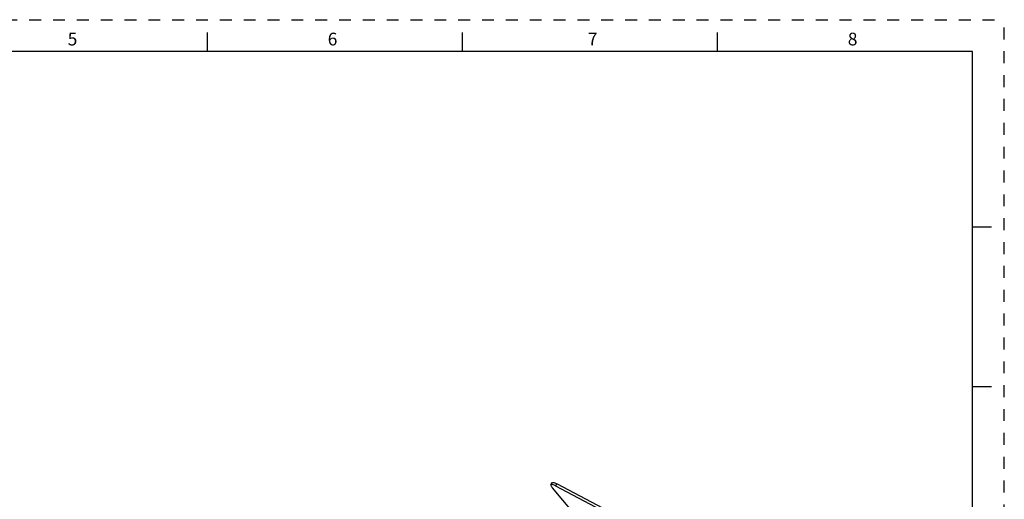
# Model space of a CAD drawing. Units: inches. Extents: x 0 to 34, y 0 to 22.
# Drawn here: x 18.6 to 34, y 14.5 to 22 of the extents above; entities that cross this region are included whole.
import ezdxf

# ---------------------------------------------------------------- set-up
doc = ezdxf.new("R2010")
doc.units = ezdxf.units.IN
doc.header["$LTSCALE"] = 1.87
doc.header["$MEASUREMENT"] = 0
doc.linetypes.add('HIDDEN', pattern=[0.2, 0.1, -0.1])
doc.layers.get('0').update_dxf_attribs({"linetype": 'CONTINUOUS'})
doc.layers.add('DEFAULT_2', color=8, linetype='HIDDEN')
doc.styles.add('TEXTSTYLE_2', font='txt')

msp = doc.modelspace()

# ---------------------------------------------------------------- linework, layer by layer
at = {"color": 7, "linetype": 'CONTINUOUS'}
for p, q in [((21.5, 21.5), (21.5, 21.8)), ((25.5, 21.5), (25.5, 21.8)), ((29.5, 21.5), (29.5, 21.8)), ((33.5, 21.5), (0.5, 21.5)), ((33.5, 0.5), (33.5, 21.5)), ((33.5, 18.75), (33.8, 18.75)), ((33.5, 16.25), (33.8, 16.25))]:
    msp.add_line(p, q, dxfattribs=at)
at = {"color": 6, "linetype": 'CONTINUOUS'}
for p, q in [((26.8871, 14.7107), (26.9106, 14.7414)), ((26.959, 14.6924), (27.7602, 14.268)), ((26.9825, 14.723), (27.7837, 14.2986)), ((27.2341, 14.2708), (26.9097, 14.6616))]:
    msp.add_line(p, q, dxfattribs=at)
at = {"color": 9, "linetype": 'CONTINUOUS'}
msp.add_line((26.959, 14.6924), (26.9825, 14.723), dxfattribs=at)
at = {"color": 6, "linetype": 'CONTINUOUS'}
for points, knots in [([(26.8871, 14.7107), (26.8834, 14.7059), (26.8881, 14.692), (26.8974, 14.6772), (26.9052, 14.667), (26.9097, 14.6616)], [0, 0, 0, 0, 0.3275149, 0.6201752, 1, 1, 1, 1]), ([(26.959, 14.6924), (26.9436, 14.7005), (26.9229, 14.7103), (26.8981, 14.7157), (26.889, 14.7132), (26.8871, 14.7107)], [0, 0, 0, 0, 0.6766914, 0.8779686, 1, 1, 1, 1]), ([(26.9106, 14.7414), (26.9125, 14.7438), (26.9216, 14.7463), (26.9464, 14.7409), (26.9672, 14.7311), (26.9825, 14.723)], [0, 0, 0, 0, 0.1220312, 0.3233083, 1, 1, 1, 1])]:
    msp.add_open_spline(points, degree=3, knots=knots, dxfattribs=at)
at = {"layer": 'DEFAULT_2', "color": 8, "linetype": 'HIDDEN'}
for p in [(0, 22), (34, 0)]:
    msp.add_line(p, (34, 22), dxfattribs=at)

# ---------------------------------------------------------------- texts
at = {"color": 2, "linetype": 'CONTINUOUS', "char_height": 0.2, "width": 0.183333, "attachment_point": 2, "line_spacing_factor": 0.9, "style": 'TEXTSTYLE_2'}
for s, insert in [('5', (19.38, 21.7963)), ('6', (23.46, 21.7963)), ('7', (27.54, 21.7963)), ('8', (31.62, 21.7963))]:
    msp.add_mtext(s, dxfattribs=dict(at, insert=insert))

doc.saveas('drawing.dxf')
